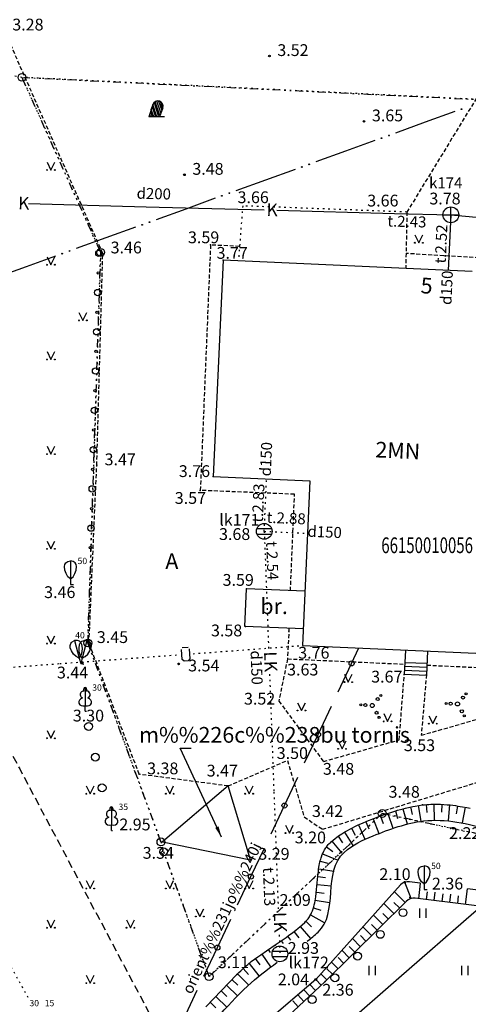
# Model space of a CAD drawing. Extents: x 521083 to 521761, y 401469 to 402126.
# Drawn here: x 521184 to 521213, y 401922 to 401985 of the extents above; entities that cross this region are included whole.
import ezdxf
from ezdxf.enums import TextEntityAlignment as Align

# ---------------------------------------------------------------- set-up
doc = ezdxf.new("R2010")
doc.units = 0
doc.header["$MEASUREMENT"] = 0
for name, pattern in [('DASHED', [0.75, 0.5, -0.25]), ('DIVIDE', [1.25, 0.5, -0.25, 0, -0.25, 0, -0.25]), ('DOT', [0.25, 0, -0.25]), ('HIDDEN', [0.375, 0.25, -0.125])]:
    doc.linetypes.add(name, pattern=pattern)
for name, color, linetype in [('11', 7, 'CONTINUOUS'), ('17', 7, 'CONTINUOUS'), ('20', 7, 'CONTINUOUS'), ('21', 7, 'CONTINUOUS'), ('23', 7, 'CONTINUOUS'), ('29', 7, 'CONTINUOUS'), ('31', 7, 'CONTINUOUS'), ('36', 7, 'CONTINUOUS'), ('38', 7, 'CONTINUOUS'), ('4', 7, 'CONTINUOUS'), ('47', 7, 'CONTINUOUS'), ('48', 7, 'CONTINUOUS'), ('5', 7, 'CONTINUOUS'), ('58', 7, 'CONTINUOUS'), ('61', 7, 'CONTINUOUS'), ('62', 7, 'CONTINUOUS'), ('9', 7, 'CONTINUOUS'), ('BUVES__LINES_', 7, 'CONTINUOUS'), ('CELI__LINES_', 7, 'CONTINUOUS'), ('EKAS__LINES_', 7, 'CONTINUOUS'), ('KOKI__POINTS_', 7, 'CONTINUOUS')]:
    doc.layers.add(name, color=color, linetype=linetype)
doc.styles.add('BIGFONT', font='bigfont', dxfattribs={"height": 0.2})
doc.styles.add('MONOTXT', font='MONOTXT', dxfattribs={"height": 0.2})
doc.styles.add('ROMANC', font='ROMANC', dxfattribs={"height": 0.2})
doc.styles.add('txt', font='TXT', dxfattribs={"height": 0.2})
doc.dimstyles.new('MSADIM', dxfattribs={"dimtxt": 0.7, "dimasz": 0.7, "dimexe": 0.35, "dimexo": 0.35, "dimgap": 0.35, "dimtad": 1, "dimdec": 0, "dimzin": 1, "dimdsep": 46, "dimtxsty": 'MONOTXT', "dimtsz": 0.7, "dimcen": 0.35, "dimadec": 0, "dimazin": 0, "dimtfac": 1, "dimtdec": 0, "dimtofl": 0, "dimtmove": 0, "dimatfit": 3, "dimfxl": 1, "dimtvp": 0.35, "dimtolj": 1, "dimtzin": 1, "dimarcsym": 0})

# ---------------------------------------------------------------- blocks, each defined once
blk = doc.blocks.new('*M135')
at = {"layer": 'KOKI__POINTS_', "color": 92, "linetype": 'Continuous'}
for p, q in [((0, 0), (0, 0.344)), ((0, 0.344), (0.012, 0.344)), ((0, 0.272), (0, 0.296)), ((0, 0), (0.076, 0))]:
    blk.add_line(p, q, dxfattribs=at)
at = {"layer": 'KOKI__POINTS_', "color": 3, "linetype": 'Continuous'}
blk.add_lwpolyline([(0, 1.5), (0, 0.344), (0.012, 0.343)], dxfattribs=at)
at = {"layer": 'KOKI__POINTS_', "color": 92, "linetype": 'Continuous'}
for centre, major_axis, ratio, start_param, end_param in [((-0.1295, 1.05525), (-0.03875, -0.2125), 0.86132285, 3.14159265, 6.28318531), ((-0.00075, 1.35025), (0, -0.15), 0.70710678, 3.14159265, 5.28748457), ((-0.09075, 0.59275), (0.30696, 0.09516), 0.81444502, 1.57079633, 4.71238898)]:
    blk.add_ellipse(centre, major_axis=major_axis, ratio=ratio, start_param=start_param, end_param=end_param, dxfattribs=at)
at = {"layer": 'KOKI__POINTS_', "color": 3, "linetype": 'Continuous'}
for centre, major_axis, ratio, start_param, end_param in [((-0.00075, 1.35025), (0, -0.15), 0.70710678, 0.99570074, 3.14159265), ((0.128, 1.05525), (0.03875, -0.2125), 0.86132285, 0, 3.14159265), ((0.08925, 0.59275), (-0.30696, 0.09516), 0.81444502, 1.57079633, 4.71238898)]:
    blk.add_ellipse(centre, major_axis=major_axis, ratio=ratio, start_param=start_param, end_param=end_param, dxfattribs=at)
blk = doc.blocks.new('*M136')
at = {"layer": 'KOKI__POINTS_', "color": 3, "linetype": 'Continuous'}
for p, q in [((0, 0.352), (0, 0)), ((0, 0), (0.2, 0))]:
    blk.add_line(p, q, dxfattribs=at)
blk.add_lwpolyline([(0, 0.352), (-0.164, 0.498), (-0.283, 0.694), (-0.356, 0.918), (-0.385, 1.138), (-0.356, 1.281), (-0.292, 1.384), (-0.228, 1.433), (-0.173, 1.467), (0, 1.5)], dxfattribs=at)
blk.add_lwpolyline([(0, 0.352), (0.164, 0.498), (0.283, 0.694), (0.356, 0.918), (0.385, 1.138), (0.356, 1.281), (0.292, 1.384), (0.228, 1.433), (0.173, 1.467), (0, 1.5), (0, 0.352)], close=True, dxfattribs=at)
blk.add_point((0, 0.352), dxfattribs=at)
blk = doc.blocks.new('*M155')
at = {"layer": 'KOKI__POINTS_', "color": 3, "linetype": 'Continuous'}
for p, q in [((0, 0.352), (0, 0)), ((0, 0), (0.2, 0))]:
    blk.add_line(p, q, dxfattribs=at)
blk.add_lwpolyline([(0, 0.352), (-0.164, 0.498), (-0.283, 0.694), (-0.356, 0.918), (-0.385, 1.138), (-0.356, 1.281), (-0.292, 1.384), (-0.228, 1.433), (-0.173, 1.467), (0, 1.5)], dxfattribs=at)
blk.add_lwpolyline([(0, 0.352), (0.164, 0.498), (0.283, 0.694), (0.356, 0.918), (0.385, 1.138), (0.356, 1.281), (0.292, 1.384), (0.228, 1.433), (0.173, 1.467), (0, 1.5), (0, 0.352)], close=True, dxfattribs=at)
blk.add_point((0, 0.352), dxfattribs=at)
blk = doc.blocks.new('*M156')
at = {"layer": 'KOKI__POINTS_', "color": 3, "linetype": 'Continuous'}
for p, q in [((-0.091, 0.34), (0, 0)), ((0, 0), (0.193, 0.052))]:
    blk.add_line(p, q, dxfattribs=at)
blk.add_lwpolyline([(-0.091, 0.34), (-0.287, 0.439), (-0.453, 0.597), (-0.581, 0.795), (-0.666, 1), (-0.675, 1.145), (-0.64, 1.261), (-0.591, 1.325), (-0.547, 1.372), (-0.388, 1.449)], dxfattribs=at)
blk.add_lwpolyline([(-0.091, 0.34), (0.03, 0.523), (0.094, 0.744), (0.106, 0.979), (0.077, 1.199), (0.012, 1.329), (-0.076, 1.412), (-0.151, 1.443), (-0.213, 1.462), (-0.388, 1.449), (-0.091, 0.34)], close=True, dxfattribs=at)
blk.add_point((-0.091, 0.34), dxfattribs=at)
blk = doc.blocks.new('*M158')
at = {"layer": 'KOKI__POINTS_', "color": 92, "linetype": 'Continuous'}
for p, q in [((0, 0), (0, 0.344)), ((0, 0.344), (0.012, 0.344)), ((0, 0.272), (0, 0.296)), ((0, 0), (0.076, 0))]:
    blk.add_line(p, q, dxfattribs=at)
at = {"layer": 'KOKI__POINTS_', "color": 3, "linetype": 'Continuous'}
blk.add_lwpolyline([(0, 1.5), (0, 0.344), (0.012, 0.343)], dxfattribs=at)
at = {"layer": 'KOKI__POINTS_', "color": 92, "linetype": 'Continuous'}
for centre, major_axis, ratio, start_param, end_param in [((-0.1295, 1.05525), (-0.03875, -0.2125), 0.86132285, 3.14159265, 6.28318531), ((-0.00075, 1.35025), (0, -0.15), 0.70710678, 3.14159265, 5.28748457), ((-0.09075, 0.59275), (0.30696, 0.09516), 0.81444502, 1.57079633, 4.71238898)]:
    blk.add_ellipse(centre, major_axis=major_axis, ratio=ratio, start_param=start_param, end_param=end_param, dxfattribs=at)
at = {"layer": 'KOKI__POINTS_', "color": 3, "linetype": 'Continuous'}
for centre, major_axis, ratio, start_param, end_param in [((-0.00075, 1.35025), (0, -0.15), 0.70710678, 0.99570074, 3.14159265), ((0.128, 1.05525), (0.03875, -0.2125), 0.86132285, 0, 3.14159265), ((0.08925, 0.59275), (-0.30696, 0.09516), 0.81444502, 1.57079633, 4.71238898)]:
    blk.add_ellipse(centre, major_axis=major_axis, ratio=ratio, start_param=start_param, end_param=end_param, dxfattribs=at)
blk = doc.blocks.new('*M270')
at = {"layer": 'KOKI__POINTS_', "color": 3, "linetype": 'Continuous'}
for p, q in [((0.091, 0.34), (0, 0)), ((0, 0), (0.193, -0.052))]:
    blk.add_line(p, q, dxfattribs=at)
blk.add_lwpolyline([(0.091, 0.34), (-0.03, 0.523), (-0.094, 0.744), (-0.106, 0.979), (-0.077, 1.199), (-0.012, 1.329), (0.076, 1.412), (0.151, 1.443), (0.213, 1.462), (0.388, 1.449)], dxfattribs=at)
blk.add_lwpolyline([(0.091, 0.34), (0.287, 0.439), (0.453, 0.597), (0.581, 0.795), (0.666, 1), (0.675, 1.145), (0.64, 1.261), (0.591, 1.325), (0.547, 1.372), (0.388, 1.449), (0.091, 0.34)], close=True, dxfattribs=at)
blk.add_point((0.091, 0.34), dxfattribs=at)
blk = doc.blocks.new('PUNKTS')
at = {"layer": '58', "color": 7, "linetype": 'Continuous'}
blk.add_point((0, 0), dxfattribs=at)
blk = doc.blocks.new('AKMENS')
at = {"layer": 'KOKI__POINTS_', "color": 7, "linetype": 'Continuous'}
for p, q in [((-50, 150), (-100, 0)), ((-70, 90), (-60, 120)), ((-60, 120), (-20, 0)), ((0, 0), (-50, 150)), ((-36, 173), (20, 0)), ((36, 16), (-22, 184)), ((47, 47), (-2, 190)), ((18, 190), (57, 75)), ((68, 105), (41, 185)), ((90, 0), (-100, 0)), ((-90, 30), (-80, 0)), ((-80, 60), (-60, 0)), ((-40, 0), (-70, 90)), ((70, 110), (30, 0))]:
    blk.add_line(p, q, dxfattribs=at)
blk.add_arc((10, 130), 63.3, 341.565, 161.565, dxfattribs=at)

msp = doc.modelspace()

# ---------------------------------------------------------------- linework, layer by layer
at = {"layer": '11', "color": 34, "linetype": 'DOT'}
for p, q in [((521199.655, 401952.093), (521199.801, 401955.436)), ((521199.655, 401952.093), (521202.406, 401951.973)), ((521199.655, 401952.093), (521199.932, 401944.598)), ((521199.991, 401942.999), (521200.268, 401935.504)), ((521200.268, 401935.504), (521200.544, 401928.009)), ((521200.603, 401926.411), (521200.648, 401925.202))]:
    msp.add_line(p, q, dxfattribs=at)
at = {"layer": '17', "color": 5, "linetype": 'Continuous'}
for p, q in [((521205.213, 401943.687), (521205.677, 401944.67)), ((521204.359, 401941.878), (521205.213, 401943.687)), ((521203.078, 401939.165), (521203.932, 401940.974)), ((521202.224, 401937.357), (521203.078, 401939.165)), ((521200.943, 401934.644), (521201.797, 401936.452)), ((521200.09, 401932.835), (521200.943, 401934.644)), ((521198.809, 401930.122), (521199.663, 401931.931)), ((521197.955, 401928.314), (521198.809, 401930.122)), ((521196.674, 401925.601), (521197.528, 401927.409)), ((521195.82, 401923.792), (521196.674, 401925.601)), ((521194.539, 401921.079), (521195.393, 401922.888))]:
    msp.add_line(p, q, dxfattribs=at)
for centre in [(521205.212, 401943.687), (521203.078, 401939.165), (521200.943, 401934.644), (521198.808, 401930.122), (521196.674, 401925.601)]:
    msp.add_circle(centre, 0.16, dxfattribs=at)
at = {"layer": '20', "color": 132, "linetype": 'Continuous'}
msp.add_line((521208.205, 401923.648), (521202.548, 401918.723), dxfattribs=at)
msp.add_lwpolyline([(521213.875, 401928.556), (521212.989, 401927.814), (521208.205, 401923.648)], dxfattribs=at)
at = {"layer": '21', "color": 7, "linetype": 'DOT'}
msp.add_line((521174.317, 401940.853), (521184.727, 401922.255), dxfattribs=at)
at = {"layer": '23', "color": 92, "linetype": 'Continuous'}
for p, q in [((521185.839, 401975.59), (521186.089, 401975.09)), ((521186.089, 401975.09), (521186.339, 401975.59)), ((521209.238, 401970.96), (521209.488, 401970.46)), ((521209.488, 401970.46), (521209.738, 401970.96)), ((521185.839, 401969.562), (521186.089, 401969.062)), ((521186.089, 401969.062), (521186.339, 401969.562)), ((521187.872, 401966.02), (521188.122, 401965.52)), ((521188.122, 401965.52), (521188.372, 401966.02)), ((521185.839, 401963.534), (521186.089, 401963.034)), ((521186.089, 401963.034), (521186.339, 401963.534)), ((521185.839, 401957.506), (521186.089, 401957.006)), ((521186.089, 401957.006), (521186.339, 401957.506)), ((521185.839, 401951.478), (521186.089, 401950.978)), ((521186.089, 401950.978), (521186.339, 401951.478)), ((521185.839, 401945.45), (521186.089, 401944.95)), ((521186.089, 401944.95), (521186.339, 401945.45)), ((521185.839, 401939.422), (521186.089, 401938.922)), ((521186.089, 401938.922), (521186.339, 401939.422)), ((521188.339, 401935.894), (521188.589, 401935.394)), ((521188.589, 401935.394), (521188.839, 401935.894)), ((521193.393, 401935.894), (521193.643, 401935.394)), ((521193.643, 401935.394), (521193.893, 401935.894)), ((521198.447, 401935.894), (521198.697, 401935.394)), ((521198.697, 401935.394), (521198.947, 401935.894)), ((521201.001, 401933.394), (521201.251, 401932.894)), ((521201.251, 401932.894), (521201.501, 401933.394)), ((521188.339, 401929.866), (521188.589, 401929.366)), ((521188.589, 401929.366), (521188.839, 401929.866)), ((521193.393, 401929.866), (521193.643, 401929.366)), ((521193.643, 401929.366), (521193.893, 401929.866)), ((521198.447, 401929.866), (521198.697, 401929.366)), ((521198.697, 401929.366), (521198.947, 401929.866)), ((521195.308, 401928.079), (521195.558, 401927.579)), ((521195.558, 401927.579), (521195.808, 401928.079)), ((521209.558, 401927.499), (521209.558, 401928.099)), ((521209.958, 401927.499), (521209.958, 401928.099)), ((521185.839, 401927.366), (521186.089, 401926.866)), ((521186.089, 401926.866), (521186.339, 401927.366)), ((521190.893, 401927.366), (521191.143, 401926.866)), ((521191.143, 401926.866), (521191.393, 401927.366)), ((521206.323, 401923.849), (521206.323, 401924.449)), ((521206.723, 401923.849), (521206.723, 401924.449)), ((521212.223, 401923.849), (521212.223, 401924.449)), ((521212.623, 401923.849), (521212.623, 401924.449)), ((521188.339, 401923.838), (521188.589, 401923.338)), ((521188.589, 401923.338), (521188.839, 401923.838)), ((521193.393, 401923.838), (521193.643, 401923.338)), ((521193.643, 401923.338), (521193.893, 401923.838))]:
    msp.add_line(p, q, dxfattribs=at)
for centre, radius in [((521185.839, 401975.09), 0.028), ((521186.339, 401975.09), 0.0263), ((521209.238, 401970.46), 0.028), ((521209.738, 401970.46), 0.0263), ((521185.839, 401969.062), 0.028), ((521186.339, 401969.062), 0.0263), ((521187.872, 401965.519), 0.028), ((521188.372, 401965.519), 0.0263), ((521185.839, 401963.034), 0.028), ((521186.339, 401963.034), 0.0263), ((521185.839, 401957.006), 0.028), ((521186.339, 401957.006), 0.0263), ((521185.839, 401950.978), 0.028), ((521186.339, 401950.978), 0.0263), ((521185.839, 401944.95), 0.028), ((521186.339, 401944.95), 0.0263), ((521185.839, 401938.922), 0.028), ((521186.339, 401938.922), 0.0263), ((521188.339, 401935.394), 0.028), ((521188.839, 401935.394), 0.0263), ((521193.393, 401935.394), 0.028), ((521193.893, 401935.394), 0.0263), ((521198.447, 401935.394), 0.028), ((521198.947, 401935.394), 0.0263), ((521201.001, 401932.894), 0.028), ((521201.501, 401932.894), 0.0263), ((521188.339, 401929.366), 0.028), ((521188.839, 401929.366), 0.0263), ((521193.393, 401929.366), 0.028), ((521193.893, 401929.366), 0.0263), ((521198.447, 401929.366), 0.028), ((521198.947, 401929.366), 0.0263), ((521195.307, 401927.579), 0.028), ((521195.807, 401927.579), 0.0263), ((521185.839, 401926.866), 0.028), ((521186.339, 401926.866), 0.0263), ((521190.893, 401926.866), 0.028), ((521191.393, 401926.866), 0.0263), ((521188.339, 401923.338), 0.028), ((521188.839, 401923.338), 0.0263), ((521193.393, 401923.338), 0.028), ((521193.893, 401923.338), 0.0263)]:
    msp.add_circle(centre, radius, dxfattribs=at)
at = {"layer": '29', "color": 4, "linetype": 'DIVIDE'}
for p, q in [((521184.246, 401980.985), (521223.047, 401979.1)), ((521189.253, 401969.844), (521184.246, 401980.985)), ((521188.438, 401944.988), (521189.253, 401969.844)), ((521193.084, 401932.328), (521188.438, 401944.988)), ((521207.157, 401934.14), (521196.145, 401923.755)), ((521219.015, 401931.608), (521207.157, 401934.14)), ((521196.145, 401923.755), (521193.256, 401931.699))]:
    msp.add_line(p, q, dxfattribs=at)
at = {"layer": '29', "color": 4, "linetype": 'DOT'}
for p, q in [((521184.246, 401980.985), (521189.253, 401969.844)), ((521189.253, 401969.844), (521188.438, 401944.988)), ((521188.438, 401944.988), (521193.077, 401932.346)), ((521207.157, 401934.14), (521196.145, 401923.755)), ((521207.157, 401934.14), (521219.015, 401931.608)), ((521193.077, 401932.346), (521193.258, 401931.694)), ((521193.258, 401931.694), (521196.145, 401923.755))]:
    msp.add_line(p, q, dxfattribs=at)
msp.add_lwpolyline([(521223.24, 401978.1), (521223.047, 401979.1), (521184.246, 401980.985), (521153.025, 401986.222)], dxfattribs=at)
at = {"layer": '29', "color": 4, "linetype": 'Continuous'}
for centre in [(521184.246, 401980.985), (521189.253, 401969.844), (521188.438, 401944.988), (521207.157, 401934.14), (521193.084, 401932.328), (521193.256, 401931.699), (521196.145, 401923.755)]:
    msp.add_circle(centre, 0.25, dxfattribs=at)
at = {"layer": '31', "color": 32, "linetype": 'Continuous'}
for p, q in [((521207.992, 401934.3), (521208.138, 401933.822)), ((521208.472, 401934.438), (521208.733, 401933.472)), ((521208.959, 401934.553), (521209.06, 401934.064)), ((521209.45, 401934.644), (521209.611, 401933.657)), ((521209.947, 401934.703), (521209.99, 401934.205)), ((521210.446, 401934.727), (521210.452, 401933.727)), ((521210.946, 401934.718), (521210.921, 401934.219)), ((521211.444, 401934.681), (521211.35, 401933.685)), ((521211.94, 401934.618), (521211.869, 401934.123)), ((521212.433, 401934.534), (521212.249, 401933.551)), ((521206.578, 401933.799), (521206.947, 401932.869)), ((521207.045, 401933.977), (521207.216, 401933.507)), ((521207.516, 401934.145), (521207.842, 401933.2)), ((521205.204, 401933.2), (521205.436, 401932.757)), ((521205.654, 401933.417), (521206.056, 401932.501)), ((521206.114, 401933.613), (521206.305, 401933.151)), ((521203.953, 401932.377), (521204.595, 401931.611)), ((521204.348, 401932.684), (521204.639, 401932.277)), ((521204.767, 401932.957), (521205.294, 401932.107)), ((521203.611, 401932.015), (521204.01, 401931.713)), ((521203.368, 401931.579), (521204.289, 401931.188)), ((521203.117, 401930.614), (521204.106, 401930.462)), ((521203.212, 401931.105), (521203.698, 401930.985)), ((521203.058, 401930.117), (521203.556, 401930.073)), ((521203.014, 401929.619), (521203.918, 401929.539)), ((521208.999, 401928.729), (521208.585, 401929.766)), ((521209.475, 401928.716), (521209.599, 401929.708)), ((521212.452, 401928.344), (521212.576, 401929.336)), ((521202.897, 401928.627), (521203.801, 401928.467)), ((521202.967, 401929.122), (521203.464, 401929.069)), ((521208.606, 401928.479), (521207.927, 401929.165)), ((521209.971, 401928.654), (521210.033, 401929.15)), ((521210.468, 401928.592), (521210.534, 401929.121)), ((521210.964, 401928.53), (521211.026, 401929.026)), ((521211.46, 401928.468), (521211.527, 401929.003)), ((521211.956, 401928.406), (521212.018, 401928.902)), ((521202.781, 401928.141), (521203.259, 401927.993)), ((521207.896, 401927.775), (521207.259, 401928.418)), ((521208.251, 401928.127), (521207.899, 401928.483)), ((521202.591, 401927.679), (521203.466, 401927.194)), ((521207.186, 401927.071), (521206.592, 401927.671)), ((521207.541, 401927.423), (521207.189, 401927.778)), ((521201.932, 401926.936), (521202.589, 401926.182)), ((521202.3, 401927.274), (521202.668, 401926.934)), ((521206.475, 401926.367), (521205.924, 401926.923)), ((521206.831, 401926.719), (521206.478, 401927.074)), ((521201.143, 401926.323), (521201.326, 401926.068)), ((521201.544, 401926.622), (521201.85, 401926.227)), ((521205.765, 401925.663), (521205.257, 401926.176)), ((521206.12, 401926.015), (521205.768, 401926.37)), ((521200.319, 401925.755), (521200.349, 401925.71)), ((521200.733, 401926.036), (521200.857, 401925.856)), ((521205.41, 401925.311), (521205.058, 401925.666)), ((521199.086, 401924.902), (521199.382, 401924.499)), ((521199.492, 401925.193), (521200.061, 401924.371)), ((521199.905, 401925.476), (521200.033, 401925.285)), ((521204.7, 401924.607), (521204.348, 401924.962)), ((521205.055, 401924.959), (521204.589, 401925.429)), ((521198.31, 401924.272), (521198.643, 401923.9)), ((521198.691, 401924.596), (521199.316, 401923.815)), ((521203.99, 401923.903), (521203.638, 401924.258)), ((521204.345, 401924.255), (521203.922, 401924.682)), ((521197.949, 401923.926), (521198.662, 401923.225)), ((521203.635, 401923.551), (521203.255, 401923.934)), ((521197.257, 401923.204), (521197.979, 401922.512)), ((521197.603, 401923.565), (521197.964, 401923.219)), ((521202.907, 401922.865), (521202.551, 401923.246)), ((521203.273, 401923.207), (521202.931, 401923.572)), ((521196.565, 401922.482), (521197.287, 401921.79)), ((521196.911, 401922.843), (521197.272, 401922.497)), ((521202.177, 401922.182), (521201.791, 401922.595)), ((521202.542, 401922.524), (521202.201, 401922.889)), ((521196.219, 401922.121), (521196.58, 401921.775)), ((521201.811, 401921.841), (521201.47, 401922.206))]:
    msp.add_line(p, q, dxfattribs=at)
for points in [[(521195.944, 401921.835), (521197.919, 401923.895), (521198.038, 401924.016), (521198.156, 401924.13), (521198.272, 401924.239), (521198.387, 401924.341), (521198.5, 401924.439), (521198.611, 401924.532), (521198.83, 401924.707), (521199.04, 401924.867), (521199.239, 401925.014), (521199.429, 401925.149), (521199.788, 401925.397), (521200.422, 401925.825), (521200.659, 401925.985), (521200.866, 401926.127), (521201.044, 401926.253), (521201.199, 401926.364), (521201.467, 401926.562), (521201.663, 401926.715), (521201.808, 401926.832), (521201.915, 401926.921), (521202.072, 401927.058), (521202.226, 401927.199), (521202.285, 401927.257), (521202.34, 401927.317), (521202.391, 401927.377), (521202.439, 401927.439), (521202.483, 401927.501), (521202.524, 401927.563), (521202.562, 401927.627), (521202.597, 401927.69), (521202.63, 401927.754), (521202.66, 401927.818), (521202.715, 401927.948), (521202.761, 401928.077), (521202.801, 401928.206), (521202.836, 401928.334), (521202.865, 401928.461), (521202.89, 401928.585), (521202.911, 401928.708), (521202.93, 401928.828), (521202.961, 401929.065), (521202.985, 401929.29), (521203.061, 401930.145), (521203.077, 401930.304), (521203.095, 401930.452), (521203.114, 401930.59), (521203.133, 401930.718), (521203.154, 401930.836), (521203.176, 401930.946), (521203.198, 401931.047), (521203.221, 401931.141), (521203.245, 401931.228), (521203.269, 401931.308), (521203.293, 401931.383), (521203.343, 401931.519), (521203.392, 401931.635), (521203.44, 401931.734), (521203.485, 401931.818), (521203.528, 401931.89), (521203.567, 401931.952), (521203.603, 401932.004), (521203.671, 401932.094), (521203.726, 401932.159), (521203.769, 401932.206), (521203.837, 401932.275), (521203.91, 401932.341), (521204.038, 401932.448), (521204.16, 401932.545), (521204.276, 401932.632), (521204.386, 401932.711), (521204.49, 401932.782), (521204.589, 401932.847), (521204.776, 401932.963), (521204.943, 401933.06), (521205.091, 401933.141), (521205.222, 401933.21), (521205.455, 401933.325), (521205.633, 401933.407), (521205.904, 401933.526), (521206.181, 401933.641), (521206.62, 401933.815), (521207.004, 401933.962), (521207.34, 401934.084), (521207.635, 401934.186), (521207.893, 401934.27), (521208.119, 401934.339), (521208.317, 401934.396), (521208.49, 401934.443), (521208.642, 401934.481), (521208.909, 401934.543), (521209.11, 401934.584), (521209.26, 401934.612), (521209.487, 401934.649), (521209.714, 401934.68), (521209.856, 401934.695), (521209.993, 401934.707), (521210.127, 401934.716), (521210.257, 401934.723)], [(521210.257, 401934.723), (521210.383, 401934.726), (521210.628, 401934.728), (521210.859, 401934.722), (521211.075, 401934.711), (521211.279, 401934.696), (521211.47, 401934.678), (521211.649, 401934.658), (521211.817, 401934.636), (521211.975, 401934.613), (521212.271, 401934.564), (521212.529, 401934.516), (521212.755, 401934.47)], [(521243.771, 401929.519), (521237.482, 401926.914), (521231.573, 401926.597), (521219.823, 401927.423), (521209.253, 401928.744)], [(521208.673, 401928.546), (521203.532, 401923.449), (521198.158, 401918.427)]]:
    msp.add_lwpolyline(points, dxfattribs=at)
msp.add_arc((521209.166, 401928.049), 0.7, 82.87757, 134.75414, dxfattribs=at)
at = {"layer": '36', "color": 5, "linetype": 'Continuous'}
msp.add_line((521209.578, 401929.711), (521208.894, 401929.797), dxfattribs=at)
for points in [[(521243.283, 401930.4), (521237.257, 401927.903), (521231.581, 401927.599), (521219.92, 401928.419), (521212.576, 401929.337)], [(521208.314, 401929.599), (521202.931, 401923.572), (521197.63, 401919.028)]]:
    msp.add_lwpolyline(points, dxfattribs=at)
msp.add_arc((521208.807, 401929.102), 0.7, 82.87747, 134.75345, dxfattribs=at)
for points, knots in [([(521092.078, 401989.622), (521092.075, 401989.296), (521092.073, 401988.971), (521092.07, 401988.645), (521092.039, 401984.683), (521095.5, 401981.508), (521097.429, 401978.035), (521098.749, 401975.658), (521100.263, 401973.406), (521101.455, 401970.965), (521103.208, 401967.375), (521104.666, 401963.662), (521106.152, 401959.959), (521107.293, 401957.116), (521108.158, 401954.165), (521109.415, 401951.371), (521111.371, 401947.023), (521113.674, 401942.838), (521115.772, 401938.563), (521117.073, 401935.912), (521117.67, 401932.943), (521119.509, 401930.522), (521120.363, 401929.397), (521121.669, 401928.835), (521122.778, 401928.017), (521124.039, 401927.086), (521125.288, 401926.159), (521126.589, 401925.293), (521128.128, 401924.269), (521130.403, 401924.981), (521131.984, 401924.035), (521133.093, 401923.372), (521134.102, 401922.538), (521135.22, 401921.886), (521138.384, 401920.04), (521141.547, 401918.192), (521144.724, 401916.365), (521146.748, 401915.201), (521148.78, 401914.056), (521150.819, 401912.915), (521156.135, 401909.939), (521161.617, 401907.665), (521167.473, 401905.428), (521168.333, 401905.099), (521169.217, 401904.929), (521170.1, 401904.882), (521171.846, 401904.789), (521173.621, 401905.082), (521175.371, 401905.494), (521177.554, 401906.008), (521179.791, 401906.418), (521181.582, 401907.784), (521183.92, 401909.567), (521185.907, 401911.601), (521188.127, 401913.426), (521189.021, 401914.161), (521190.091, 401914.715), (521190.844, 401915.598)], [0, 0, 0, 0, 0.006668, 0.006668, 0.006668, 0.087789, 0.087789, 0.087789, 0.143313, 0.143313, 0.143313, 0.224979, 0.224979, 0.224979, 0.287676, 0.287676, 0.287676, 0.385259, 0.385259, 0.385259, 0.445773, 0.445773, 0.445773, 0.473879, 0.473879, 0.473879, 0.505848, 0.505848, 0.505848, 0.543655, 0.543655, 0.543655, 0.570165, 0.570165, 0.570165, 0.645176, 0.645176, 0.645176, 0.692973, 0.692973, 0.692973, 0.817587, 0.817587, 0.817587, 0.835898, 0.835898, 0.835898, 0.872112, 0.872112, 0.872112, 0.917289, 0.917289, 0.917289, 0.976261, 0.976261, 0.976261, 1, 1, 1, 1]), ([(521202.387, 401926.003), (521202.626, 401926.19), (521202.855, 401926.391), (521203.08, 401926.594), (521204.396, 401927.785), (521203.365, 401930.445), (521204.741, 401931.664), (521205.286, 401932.147), (521205.903, 401932.444), (521206.576, 401932.715), (521207.642, 401933.145), (521208.703, 401933.531), (521209.792, 401933.661), (521211.175, 401933.826), (521212.637, 401933.504), (521214.011, 401933.097), (521215.68, 401932.603), (521216.912, 401931.008), (521218.613, 401930.743), (521221.508, 401930.292), (521224.516, 401930.978), (521227.413, 401930.714), (521229.491, 401930.524), (521231.566, 401929.785), (521233.64, 401929.676), (521235.952, 401929.554), (521238.273, 401929.964), (521240.502, 401931.242), (521244.079, 401933.292), (521246.718, 401935.556), (521249.404, 401938.195), (521250.349, 401939.124), (521251.295, 401940.052), (521252.24, 401940.981)], [0, 0, 0, 0, 0.015553, 0.015553, 0.015553, 0.106657, 0.106657, 0.106657, 0.142768, 0.142768, 0.142768, 0.200011, 0.200011, 0.200011, 0.272697, 0.272697, 0.272697, 0.360966, 0.360966, 0.360966, 0.511237, 0.511237, 0.511237, 0.619038, 0.619038, 0.619038, 0.739228, 0.739228, 0.739228, 0.932113, 0.932113, 0.932113, 1, 1, 1, 1]), ([(521194.114, 401918.542), (521194.307, 401918.722), (521194.499, 401918.903), (521194.692, 401919.083), (521196.062, 401920.366), (521197.213, 401921.864), (521198.588, 401923.148), (521199.182, 401923.702), (521199.818, 401924.206), (521200.485, 401924.667)], [0, 0, 0, 0, 0.089431, 0.089431, 0.089431, 0.725475, 0.725475, 0.725475, 1, 1, 1, 1])]:
    msp.add_open_spline(points, degree=3, knots=knots, dxfattribs=at)
at = {"layer": '38', "color": 1, "linetype": 'Continuous'}
for p, q in [((521211.522, 401971.738), (521211.522, 401972.738)), ((521211.022, 401972.238), (521212.022, 401972.238))]:
    msp.add_line(p, q, dxfattribs=at)
at = {"layer": '38', "color": 32, "linetype": 'Continuous'}
msp.add_circle((521211.522, 401972.238), 0.5, dxfattribs=at)
at = {"layer": '47', "color": 32, "linetype": 'Continuous'}
for p, q in [((521184.656, 401972.948), (521192.153, 401972.75)), ((521192.153, 401972.75), (521199.651, 401972.552)), ((521200.451, 401972.531), (521207.948, 401972.332)), ((521207.948, 401972.332), (521211.522, 401972.238)), ((521211.522, 401972.238), (521211.361, 401968.7)), ((521211.522, 401972.238), (521218.989, 401971.536))]:
    msp.add_line(p, q, dxfattribs=at)
at = {"layer": '48', "color": 34, "linetype": 'Continuous'}
for p, q in [((521199.187, 401952.268), (521200.123, 401952.268)), ((521199.187, 401951.918), (521200.123, 401951.918)), ((521200.18, 401925.377), (521201.116, 401925.377)), ((521200.18, 401925.027), (521201.116, 401925.027))]:
    msp.add_line(p, q, dxfattribs=at)
for centre in [(521199.655, 401952.093), (521200.648, 401925.202)]:
    msp.add_circle(centre, 0.5, dxfattribs=at)
at = {"layer": '58', "color": 7, "linetype": 'Continuous'}
for centre in [(521199.985, 401982.344), (521206.002, 401978.187), (521194.582, 401974.787), (521194.209, 401943.661), (521208.585, 401929.766), (521202.931, 401923.572)]:
    msp.add_circle(centre, 0.0534, dxfattribs=at)
at = {"layer": '61', "color": 62, "linetype": 'Continuous'}
for p, q in [((521211.771, 401978.806), (521209.891, 401978.125)), ((521209.891, 401978.125), (521208.01, 401977.444)), ((521206.694, 401976.967), (521204.813, 401976.286)), ((521204.813, 401976.286), (521202.933, 401975.605)), ((521201.616, 401975.128), (521199.736, 401974.447)), ((521199.736, 401974.447), (521197.856, 401973.766)), ((521196.539, 401973.289), (521194.659, 401972.608)), ((521194.659, 401972.608), (521192.778, 401971.927)), ((521191.462, 401971.45), (521189.581, 401970.769)), ((521189.581, 401970.769), (521187.701, 401970.088)), ((521186.385, 401969.611), (521184.504, 401968.93)), ((521184.504, 401968.93), (521182.624, 401968.249))]:
    msp.add_line(p, q, dxfattribs=at)
for centre in [(521212.194, 401978.959), (521207.117, 401977.12), (521207.587, 401977.29), (521202.04, 401975.281), (521202.51, 401975.451), (521196.962, 401973.442), (521197.432, 401973.613), (521191.885, 401971.604), (521192.355, 401971.774), (521186.808, 401969.765), (521187.278, 401969.935)]:
    msp.add_circle(centre, 0.025, dxfattribs=at)
at = {"layer": '62', "color": 52, "linetype": 'Continuous'}
for p, q in [((521204.75, 401943), (521205, 401942.5)), ((521205, 401942.5), (521205.25, 401943)), ((521201.77, 401941.189), (521202.02, 401940.689)), ((521202.02, 401940.689), (521202.27, 401941.189)), ((521207.25, 401940.5), (521207.5, 401940)), ((521207.5, 401940), (521207.75, 401940.5)), ((521210.12, 401940.354), (521210.37, 401939.854)), ((521210.37, 401939.854), (521210.62, 401940.354)), ((521204.354, 401938.752), (521204.604, 401938.252)), ((521204.604, 401938.252), (521204.854, 401938.752))]:
    msp.add_line(p, q, dxfattribs=at)
for centre, radius in [((521204.75, 401942.5), 0.028), ((521205.25, 401942.5), 0.0263), ((521201.771, 401940.689), 0.028), ((521202.271, 401940.689), 0.0263), ((521207.25, 401940), 0.028), ((521207.75, 401940), 0.0263), ((521210.121, 401939.854), 0.028), ((521210.621, 401939.854), 0.0263), ((521204.354, 401938.251), 0.028), ((521204.854, 401938.251), 0.0263)]:
    msp.add_circle(centre, radius, dxfattribs=at)
at = {"layer": '62', "color": 3, "linetype": 'Continuous'}
for centre, radius in [((521212.488, 401941.748), 0.064), ((521206.869, 401941.419), 0.096), ((521207.065, 401941.65), 0.064), ((521211.226, 401941.143), 0.064), ((521211.51, 401941.13), 0.096), ((521211.944, 401941.109), 0.128), ((521212.292, 401941.517), 0.096), ((521205.803, 401941.045), 0.064), ((521206.087, 401941.032), 0.096), ((521206.521, 401941.011), 0.128), ((521206.797, 401940.544), 0.096), ((521212.22, 401940.642), 0.096), ((521206.955, 401940.255), 0.064), ((521212.378, 401940.353), 0.064)]:
    msp.add_circle(centre, radius, dxfattribs=at)
at = {"layer": '9', "color": 120, "linetype": 'Continuous'}
msp.add_line((521194.433, 401944.705), (521194.812, 401944.732), dxfattribs=at)
at = {"layer": '9', "color": 120, "linetype": 'DOT'}
for p, q in [((521195.125, 401944.308), (521202.094, 401944.827)), ((521179.17, 401943.121), (521186.649, 401943.678)), ((521186.649, 401943.678), (521194.128, 401944.234))]:
    msp.add_line(p, q, dxfattribs=at)
at = {"layer": '9', "color": 120, "linetype": 'Continuous'}
msp.add_lwpolyline([(521194.878, 401944.61), (521194.924, 401943.971), (521194.812, 401943.843), (521194.559, 401943.825), (521194.43, 401943.936), (521194.386, 401944.575)], dxfattribs=at)
at = {"layer": 'BUVES__LINES_', "color": 134, "linetype": 'Continuous'}
for p, q in [((521198.426, 401946.047), (521198.53, 401948.438)), ((521202.245, 401948.276), (521198.53, 401948.438)), ((521202.14, 401945.885), (521198.426, 401946.047)), ((521208.628, 401944.542), (521208.56, 401942.986)), ((521210.031, 401944.481), (521209.963, 401942.925)), ((521209.996, 401943.674), (521208.593, 401943.735)), ((521209.974, 401943.175), (521208.571, 401943.236)), ((521209.985, 401943.425), (521208.582, 401943.486)), ((521209.963, 401942.925), (521208.56, 401942.986))]:
    msp.add_line(p, q, dxfattribs=at)
at = {"layer": 'BUVES__LINES_', "color": 7, "linetype": 'Continuous'}
msp.add_line((521193.189, 401932.332), (521198.778, 401931.194), dxfattribs=at)
msp.add_lwpolyline([(521198.778, 401931.194), (521197.359, 401935.89), (521193.189, 401932.332)], dxfattribs=at)
at = {"layer": 'CELI__LINES_', "color": 212, "linetype": 'HIDDEN'}
for p, q in [((521214.131, 401981.267), (521208.726, 401972.415)), ((521208.726, 401972.415), (521208.655, 401968.823)), ((521189.002, 401956.299), (521189.383, 401969.783))]:
    msp.add_line(p, q, dxfattribs=at)
for points in [[(521189.383, 401969.783), (521183.13, 401983.971), (521170.893, 401985.389), (521156.579, 401986.777), (521150.109, 401984.596), (521140.268, 401975.859)], [(521197.359, 401935.89), (521191.704, 401936.633), (521188.508, 401944.987), (521189.002, 401956.299)], [(521197.359, 401935.89), (521201.128, 401937.517), (521202.189, 401933.915), (521203.363, 401933.131), (521217.904, 401937.545), (521231.16, 401941.828), (521260.193, 401950.398)], [(521201.131, 401943.978), (521200.585, 401941.286), (521203.421, 401937.444), (521208.235, 401938.821), (521208.56, 401942.986)], [(521209.966, 401942.983), (521209.638, 401939.115), (521214.433, 401940.493), (521214.618, 401943.369)]]:
    msp.add_lwpolyline(points, dxfattribs=at)
at = {"layer": 'CELI__LINES_', "color": 212, "linetype": 'DOT'}
msp.add_lwpolyline([(521208.726, 401972.415), (521198.284, 401972.806), (521198.01, 401969.308)], dxfattribs=at)
at = {"layer": 'CELI__LINES_', "color": 212, "linetype": 'DASHED'}
msp.add_open_spline([(521156.579, 401986.777), (521157.002, 401983.965), (521157.426, 401981.152), (521157.849, 401978.34), (521158.426, 401974.504), (521161.153, 401971.322), (521163.385, 401968.104), (521167.26, 401962.517), (521172.918, 401958.333), (521176.076, 401952.384), (521177.401, 401949.888), (521178.61, 401947.332), (521179.933, 401944.836), (521184.379, 401936.447), (521188.826, 401928.059), (521193.272, 401919.67)], degree=3, knots=[0, 0, 0, 0, 0.110331, 0.110331, 0.110331, 0.260814, 0.260814, 0.260814, 0.522072, 0.522072, 0.522072, 0.631683, 0.631683, 0.631683, 1, 1, 1, 1], dxfattribs=at)
at = {"layer": 'EKAS__LINES_', "color": 7, "linetype": 'Continuous'}
for p, q in [((521197.045, 401969.352), (521196.395, 401955.585)), ((521212.884, 401968.631), (521197.045, 401969.352)), ((521196.395, 401955.585), (521202.552, 401955.316)), ((521202.552, 401955.316), (521202.094, 401944.827)), ((521202.094, 401944.827), (521215.189, 401944.255))]:
    msp.add_line(p, q, dxfattribs=at)
at = {"layer": 'EKAS__LINES_', "color": 7, "linetype": 'HIDDEN'}
for p, q in [((521201.579, 401954.452), (521195.589, 401954.701)), ((521201.324, 401948.316), (521201.579, 401954.452))]:
    msp.add_line(p, q, dxfattribs=at)
for points in [[(521198.082, 401970.227), (521196.237, 401970.318), (521195.589, 401954.701)], [(521219.108, 401968.474), (521213.751, 401968.7), (521213.693, 401969.474), (521208.674, 401969.777)], [(521209.992, 401943.578), (521215.992, 401943.307), (521216.298, 401947.599), (521216.976, 401947.573), (521217.015, 401948.632), (521217.663, 401948.628), (521217.678, 401949.603), (521218.31, 401949.615), (521218.665, 401957.859)], [(521201.227, 401945.925), (521201.131, 401943.978), (521208.589, 401943.641)]]:
    msp.add_lwpolyline(points, dxfattribs=at)
at = {"layer": 'KOKI__POINTS_', "color": 3, "linetype": 'Continuous'}
for centre, radius in [((521189.133, 401969.79), 0.2), ((521189.098, 401968.54), 0.075), ((521189.062, 401967.291), 0.2), ((521189.062, 401967.291), 0.2), ((521189.027, 401966.041), 0.075), ((521188.992, 401964.792), 0.2), ((521188.992, 401964.792), 0.2), ((521188.956, 401963.542), 0.075), ((521188.921, 401962.293), 0.2), ((521188.921, 401962.293), 0.2), ((521188.886, 401961.043), 0.075), ((521188.851, 401959.794), 0.2), ((521188.851, 401959.794), 0.2), ((521188.815, 401958.544), 0.075), ((521188.78, 401957.295), 0.2), ((521188.78, 401957.295), 0.2), ((521188.745, 401956.045), 0.075), ((521188.709, 401954.796), 0.2), ((521188.709, 401954.796), 0.2), ((521188.674, 401953.546), 0.075), ((521188.639, 401952.297), 0.2), ((521188.639, 401952.297), 0.2), ((521188.603, 401951.047), 0.075), ((521188.481, 401939.676), 0.25), ((521188.911, 401937.723), 0.25), ((521189.342, 401935.77), 0.25), ((521208.481, 401927.826), 0.25), ((521207.036, 401926.443), 0.25), ((521205.592, 401925.06), 0.25), ((521204.147, 401923.677), 0.25), ((521202.703, 401922.293), 0.25)]:
    msp.add_circle(centre, radius, dxfattribs=at)

# ---------------------------------------------------------------- block references
at = {"layer": '58', "color": 7, "linetype": 'Continuous'}
for p, xscale, yscale in [((521196.237, 401970.318), 0.005234041760575185, 0.005234041760575185), ((521198.082, 401970.227), 0.005234041760575185, 0.005234041760575185), ((521189.383, 401969.783), 0.005234041760575185, 0.005234041760575185), ((521197.045, 401969.352), 0.0005261981485275765, 0.0005261981485275765), ((521189.002, 401956.299), 0.005234041760575185, 0.005234041760575185), ((521196.395, 401955.585), 0.0005261981485275765, 0.0005261981485275765), ((521195.589, 401954.701), 0.005234041760575185, 0.005234041760575185), ((521198.53, 401948.438), 0.005234041760575185, 0.005234041760575185), ((521198.459, 401946.046), 0.005234041760575185, 0.005234041760575185), ((521201.218, 401945.744), 0.005234041760575185, 0.005234041760575185), ((521188.508, 401944.987), 0.005234041760575185, 0.005234041760575185), ((521208.56, 401942.986), 0.005234041760575185, 0.005234041760575185), ((521209.966, 401942.983), 0.005234041760575185, 0.005234041760575185), ((521191.704, 401936.633), 0.005234041760575185, 0.005234041760575185), ((521197.359, 401935.89), 0.0005261981485275765, 0.0005261981485275765), ((521209.714, 401934.68), 0.005234041760575185, 0.005234041760575185), ((521193.189, 401932.332), 0.0005261981485275765, 0.0005261981485275765), ((521203.91, 401932.341), 0.005234041760575185, 0.005234041760575185), ((521198.778, 401931.194), 0.0005261981485275765, 0.0005261981485275765), ((521208.915, 401928.786), 0.005234041760575185, 0.005234041760575185), ((521202.226, 401927.199), 0.005234041760575185, 0.005234041760575185), ((521197.919, 401923.895), 0.005234041760575185, 0.005234041760575185), ((521203.532, 401923.449), 0.005234041760575185, 0.005234041760575185)]:
    msp.add_blockref('PUNKTS', p, dxfattribs=dict(at, xscale=xscale, yscale=yscale))
at = {"layer": 'KOKI__POINTS_', "color": 7, "linetype": 'Continuous', "xscale": 0.005234041760575185, "yscale": 0.005234041760575185}
msp.add_blockref('AKMENS', (521192.833, 401978.474), dxfattribs=at)
at = {"layer": 'KOKI__POINTS_', "color": 3, "linetype": 'Continuous'}
for name, p in [('*M155', (521187.333, 401948.709)), ('*M156', (521187.984, 401943.69)), ('*M270', (521187.984, 401943.69)), ('*M136', (521209.819, 401929.299))]:
    msp.add_blockref(name, p, dxfattribs=at)
at = {"layer": 'KOKI__POINTS_', "color": 92, "linetype": 'Continuous'}
for name, p in [('*M158', (521188.266, 401940.653)), ('*M135', (521189.938, 401933.064))]:
    msp.add_blockref(name, p, dxfattribs=at)

# ---------------------------------------------------------------- texts
at = {"layer": '11', "color": 34, "linetype": 'Continuous', "style": 'MONOTXT'}
for s, rotation, p in [('d150', 87.49929, (521200.114, 401956.674)), ('t.2.83', 87.49929, (521199.62, 401953.882)), ('t.2.88', 357.50231, (521201.037, 401952.585)), ('d150', 357.50231, (521203.483, 401951.707)), ('t.2.54', 272.11479, (521199.818, 401950.21)), ('d150', 272.11479, (521198.821, 401943.408)), ('t.2.13', 272.11479, (521199.614, 401929.467))]:
    msp.add_text(s, height=0.7, rotation=rotation, dxfattribs=at).set_placement(p, align=Align.CENTER)
at = {"layer": '11', "color": 34, "linetype": 'Continuous', "style": 'txt'}
for p in [(521199.962, 401943.798), (521200.574, 401927.21)]:
    msp.add_text('LK', height=0.805, rotation=272.11479, dxfattribs=at).set_placement(p, align=Align.MIDDLE)
at = {"layer": '17', "color": 5, "linetype": 'Continuous', "style": 'MONOTXT'}
msp.add_text('orient%%231jo%%240i', height=0.7, rotation=64.72708, dxfattribs=at).set_placement((521197.269, 401927.331), align=Align.CENTER)
at = {"layer": '29', "color": 4, "linetype": 'Continuous', "style": 'BIGFONT', "width": 0.7}
msp.add_text('66150010056', height=1, dxfattribs=at).set_placement((521207.099, 401950.708))
at = {"layer": '38', "color": 32, "linetype": 'Continuous', "style": 'MONOTXT'}
msp.add_text('3.78', height=0.75, dxfattribs=at).set_placement((521210.155, 401972.899))
at = {"layer": '4', "color": 7, "linetype": 'Continuous', "style": 'MONOTXT'}
msp.add_text('2MN', height=1, rotation=357.39366, dxfattribs=at).set_placement((521206.703, 401956.804))
msp.add_text('m%%226c%%238bu tornis', height=1, dxfattribs=at).set_placement((521191.698, 401939.642), align=Align.TOP_LEFT)
at = {"layer": '47', "color": 32, "linetype": 'Continuous', "style": 'MONOTXT'}
msp.add_text('k174', height=0.7, dxfattribs=at).set_placement((521211.198, 401973.923), align=Align.CENTER)
for s, rotation, p in [('d200', 358.48661, (521192.621, 401973.238)), ('t.2.43', 358.48661, (521208.719, 401971.462)), ('t.2.52', 87.3945, (521211.25, 401970.368)), ('d150', 87.3945, (521211.607, 401967.581))]:
    msp.add_text(s, height=0.7, rotation=rotation, dxfattribs=at).set_placement(p, align=Align.CENTER)
at = {"layer": '47', "color": 32, "linetype": 'Continuous', "style": 'txt'}
for p in [(521183.996, 401972.583), (521199.791, 401972.166)]:
    msp.add_text('K', height=0.805, rotation=358.48661, dxfattribs=at).set_placement(p)
at = {"layer": '48', "color": 34, "linetype": 'Continuous', "style": 'MONOTXT'}
for s, p in [('lk171', (521196.79, 401952.452)), ('3.68', (521196.778, 401951.545)), ('2.93', (521201.147, 401925.202)), ('lk172', (521201.203, 401924.279))]:
    msp.add_text(s, height=0.75, dxfattribs=at).set_placement(p)
at = {"layer": '5', "color": 7, "linetype": 'Continuous', "style": 'ROMANC'}
msp.add_text('5', height=1, rotation=357.39366, dxfattribs=at).set_placement((521209.584, 401967.247))
at = {"layer": '58', "color": 7, "linetype": 'Continuous', "style": 'MONOTXT'}
for s, p in [('3.28', (521183.63, 401983.971)), ('3.52', (521200.485, 401982.344)), ('3.65', (521206.502, 401978.187)), ('3.48', (521195.082, 401974.787)), ('3.66', (521197.957, 401972.98)), ('3.66', (521206.204, 401972.769)), ('3.59', (521194.804, 401970.43)), ('3.46', (521189.883, 401969.783)), ('3.77', (521196.622, 401969.44)), ('3.47', (521189.502, 401956.299)), ('3.76', (521194.22, 401955.551)), ('3.57', (521193.964, 401953.842)), ('3.59', (521197.005, 401948.627)), ('3.46', (521185.656, 401947.848)), ('3.58', (521196.267, 401945.411)), ('3.45', (521189.008, 401944.987)), ('3.76', (521201.815, 401943.992)), ('3.54', (521194.815, 401943.18)), ('3.63', (521201.108, 401942.92)), ('3.44', (521186.47, 401942.733)), ('3.67', (521206.454, 401942.471)), ('3.52', (521198.367, 401941.067)), ('3.30', (521187.48, 401939.992)), ('3.53', (521208.533, 401938.106)), ('3.50', (521200.446, 401937.608)), ('3.38', (521192.204, 401936.633)), ('3.47', (521195.992, 401936.491)), ('3.48', (521203.385, 401936.603)), ('3.48', (521207.561, 401935.141)), ('3.42', (521202.689, 401933.915)), ('2.95', (521190.438, 401933.064)), ('3.20', (521201.593, 401932.238)), ('2.22', (521211.41, 401932.514)), ('3.34', (521191.921, 401931.256)), ('3.29', (521199.278, 401931.194)), ('2.10', (521206.975, 401929.9)), ('2.36', (521210.319, 401929.299)), ('2.09', (521200.627, 401928.257)), ('3.11', (521196.701, 401924.294)), ('2.04', (521200.516, 401923.201)), ('2.36', (521203.35, 401922.541))]:
    msp.add_text(s, height=0.75, dxfattribs=at).set_placement(p)
at = {"layer": 'CELI__LINES_', "color": 212, "linetype": 'Continuous', "style": 'MONOTXT'}
for s, p in [('A', (521193.778, 401950.065)), ('br.', (521200.279, 401947.199))]:
    msp.add_text(s, height=1, dxfattribs=at).set_placement(p, align=Align.MIDDLE)
at = {"layer": 'KOKI__POINTS_', "color": 3, "linetype": 'Continuous', "style": 'MONOTXT'}
for s, p in [('50      ', (521187.783, 401950.009)), ('40', (521187.632, 401945.283)), ('30      ', (521188.716, 401941.953)), ('35      ', (521190.388, 401934.364)), ('50      ', (521210.269, 401930.599)), ('30   15 ', (521184.724, 401921.87))]:
    msp.add_text(s, height=0.4, dxfattribs=at).set_placement(p)

# ---------------------------------------------------------------- leaders
at = {"layer": '4', "color": 7, "linetype": 'Continuous'}
msp.add_leader([(521196.938, 401932.633), (521194.313, 401938.294), (521195.013, 401938.294)], dimstyle='MSADIM', dxfattribs=at)

doc.saveas('drawing.dxf')
